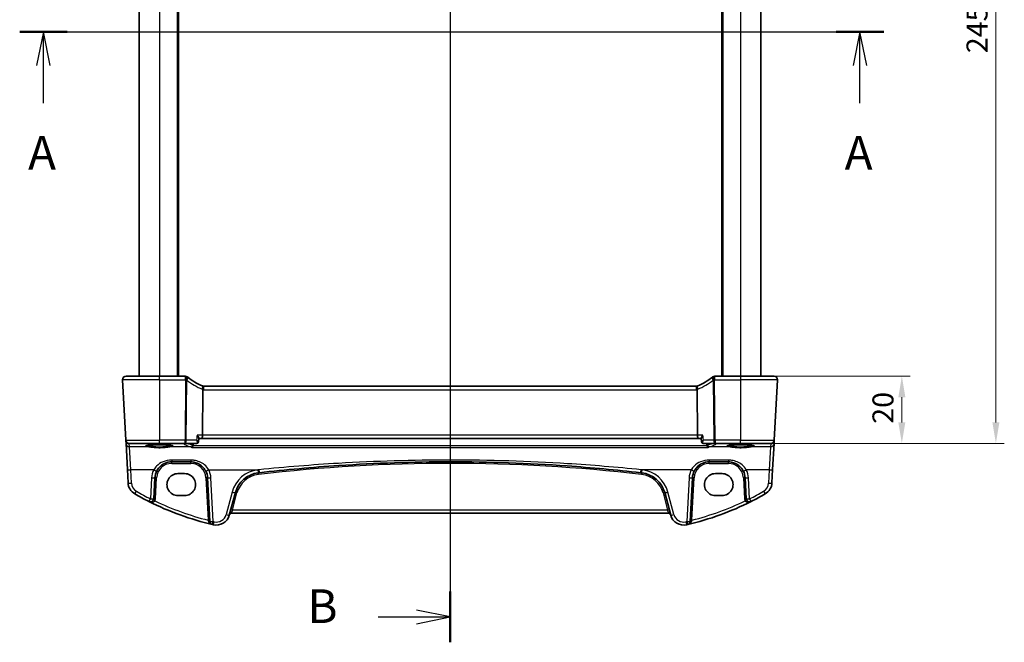
# Model space of a CAD drawing. Units: millimetres. Extents: x 0 to 5905, y 0 to 1124.
# Drawn here: x 1539 to 1832, y 568 to 754 of the extents above; entities that cross this region are included whole.
import ezdxf

# ---------------------------------------------------------------- set-up
doc = ezdxf.new("R2010")
doc.units = ezdxf.units.MM
for name, color, linetype, lineweight in [('Dimension (ISO)', 7, 'Continuous', 18), ('Section Line (ISO)', 7, 'Continuous', 25), ('Visible (ISO)', 7, 'Continuous', 35), ('Visible Narrow (ISO)', 7, 'Continuous', 25)]:
    doc.layers.add(name, color=color, linetype=linetype, lineweight=lineweight)
doc.styles.add('Note Text (TK)', font='MS PGothic.ttf')
doc.dimstyles.new('Default - Method 1b (TK)', dxfattribs={"dimscale": 2.5, "dimtxt": 2.5, "dimasz": 2.5, "dimexe": 1, "dimexo": 1.5, "dimgap": 1, "dimtad": 1, "dimtoh": 1, "dimrnd": 1e-08, "dimdsep": 46, "dimtxsty": 'Note Text (TK)', "dimcen": 0.09, "dimdle": 5, "dimclrd": 100, "dimclre": 100, "dimclrt": 7, "dimadec": 1, "dimazin": 1, "dimtfac": 1, "dimtmove": 0, "dimatfit": 3, "dimfxl": 1, "dimtolj": 1, "dimlwd": -1, "dimlwe": -1, "dimarcsym": 0})

# ---------------------------------------------------------------- blocks, each defined once
blk = doc.blocks.new('2dTransSection0')
at = {"layer": 'Section Line (ISO)', "linetype": 'Continuous'}
for p, q in [((152.324, 195.529), (216.62, 195.529)), ((154.086, 195.529), (153.586, 193.029)), ((154.086, 193.029), (154.086, 195.529)), ((154.586, 193.029), (154.086, 195.529)), ((214.858, 195.529), (214.358, 193.029)), ((214.858, 193.029), (214.858, 195.529)), ((215.358, 193.029), (214.858, 195.529)), ((154.086, 190.228), (154.086, 193.029)), ((214.858, 190.228), (214.858, 193.029))]:
    blk.add_line(p, q, dxfattribs=at)
at = {"layer": 'Section Line (ISO)', "linetype": 'Continuous', "lineweight": 50}
for p, q in [((152.324, 195.529), (155.849, 195.529)), ((213.095, 195.529), (216.62, 195.529))]:
    blk.add_line(p, q, dxfattribs=at)
at = {"layer": 'Section Line (ISO)', "char_height": 2.5, "attachment_point": 7, "style": 'Note Text (TK)'}
for insert in [(152.95, 184.5), (213.721, 184.5)]:
    blk.add_mtext('A', dxfattribs=dict(at, insert=insert))
blk = doc.blocks.new('2dTransSection1')
at = {"layer": 'Section Line (ISO)', "linetype": 'Continuous'}
for p, q in [((184.348, 240.462), (184.348, 150.1)), ((184.348, 238.575), (181.848, 239.075)), ((179.004, 238.575), (181.848, 238.575)), ((181.848, 238.575), (184.348, 238.575)), ((181.848, 238.075), (184.348, 238.575)), ((184.348, 151.986), (181.848, 152.486)), ((179.004, 151.986), (181.848, 151.986)), ((181.848, 151.986), (184.348, 151.986)), ((181.848, 151.486), (184.348, 151.986))]:
    blk.add_line(p, q, dxfattribs=at)
at = {"layer": 'Section Line (ISO)', "linetype": 'Continuous', "lineweight": 50}
for p, q in [((184.348, 240.462), (184.348, 236.689)), ((184.348, 153.873), (184.348, 150.1))]:
    blk.add_line(p, q, dxfattribs=at)
at = {"layer": 'Section Line (ISO)', "char_height": 2.5, "attachment_point": 7, "style": 'Note Text (TK)'}
for insert in [(173.737, 237.347), (173.737, 150.758)]:
    blk.add_mtext('B', dxfattribs=dict(at, insert=insert))
blk = doc.blocks.new('*D22')
at = {"layer": 'Defpoints', "color": 0}
for p in [(1753.39, 647.62), (1753.39, 627.62), (1801.39, 627.62)]:
    blk.add_point(p, dxfattribs=at)
at = {"layer": 'Dimension (ISO)', "color": 100}
for p, q in [((1757.14, 647.62), (1803.89, 647.62)), ((1801.39, 641.37), (1801.39, 633.87)), ((1757.14, 627.62), (1803.89, 627.62))]:
    blk.add_line(p, q, dxfattribs=at)
for points in [[(1800.35, 641.37), (1802.43, 641.37), (1801.39, 647.62)], [(1800.35, 633.87), (1802.43, 633.87), (1801.39, 627.62)]]:
    blk.add_solid(points, dxfattribs=at)
at = {"layer": 'Dimension (ISO)', "color": 7, "insert": (1795.77, 633.46), "char_height": 6.25, "attachment_point": 4, "rotation": 90, "style": 'Note Text (TK)'}
blk.add_mtext('\\A1;20', dxfattribs=at)
blk = doc.blocks.new('*D23')
at = {"layer": 'Defpoints', "color": 0}
for p in [(1753.39, 872.62), (1829.39, 872.62), (1753.39, 627.62)]:
    blk.add_point(p, dxfattribs=at)
at = {"layer": 'Dimension (ISO)', "color": 100}
for p, q in [((1757.14, 872.62), (1831.89, 872.62)), ((1829.39, 633.87), (1829.39, 866.37)), ((1757.14, 627.62), (1831.89, 627.62))]:
    blk.add_line(p, q, dxfattribs=at)
for points in [[(1828.35, 866.37), (1830.43, 866.37), (1829.39, 872.62)], [(1828.35, 633.87), (1830.43, 633.87), (1829.39, 627.62)]]:
    blk.add_solid(points, dxfattribs=at)
at = {"layer": 'Dimension (ISO)', "color": 7, "insert": (1823.77, 743.76), "char_height": 6.25, "attachment_point": 4, "rotation": 90, "style": 'Note Text (TK)'}
blk.add_mtext('\\A1;245', dxfattribs=at)

msp = doc.modelspace()

# ---------------------------------------------------------------- linework, layer by layer
at = {"layer": 'Visible (ISO)'}
for p, q in [((1574.3916, 852.6167), (1574.3916, 647.6167)), ((1585.8916, 852.6167), (1585.8916, 647.6167)), ((1747.8916, 852.6167), (1747.8916, 647.6167)), ((1759.3916, 852.6167), (1759.3916, 647.6167)), ((1569.4467, 646.5644), (1570.3901, 628.5644)), ((1570.4453, 647.6167), (1580.3916, 647.6167)), ((1588.0378, 647.6167), (1580.3916, 647.6167)), ((1753.3916, 647.6167), (1745.7453, 647.6167)), ((1753.3916, 647.6167), (1763.3378, 647.6167)), ((1764.3364, 646.5644), (1763.3931, 628.5644)), ((1593.2144, 630.0644), (1593.3508, 643.5759)), ((1740.2178, 644.6167), (1593.5654, 644.6167)), ((1740.5687, 630.0644), (1740.4323, 643.5759)), ((1570.3901, 628.5644), (1570.3982, 628.408)), ((1570.3982, 628.408), (1570.4438, 627.5386)), ((1570.4438, 627.5386), (1570.8488, 619.8118)), ((1580.3916, 627.6167), (1571.3887, 627.6167)), ((1580.3916, 627.6167), (1588.007, 627.6167)), ((1588.007, 627.6167), (1591.5082, 627.6167)), ((1592.0357, 628.0939), (1592.144, 629.1711)), ((1592.1386, 629.1167), (1593.0221, 629.1167)), ((1593.0221, 629.1167), (1740.761, 629.1167)), ((1740.761, 629.1167), (1741.6446, 629.1167)), ((1741.7474, 628.0939), (1741.6391, 629.1711)), ((1742.275, 627.6167), (1745.7762, 627.6167)), ((1745.7762, 627.6167), (1753.3916, 627.6167)), ((1762.3944, 627.6167), (1753.3916, 627.6167)), ((1762.9344, 619.8118), (1763.3393, 627.5386)), ((1763.3393, 627.5386), (1763.3849, 628.408)), ((1763.3849, 628.408), (1763.3931, 628.5644)), ((1584.0406, 622.1167), (1589.728, 622.1167)), ((1744.0551, 622.1167), (1749.7426, 622.1167)), ((1570.8488, 619.8118), (1571.057, 615.8382)), ((1587.8916, 618.6231), (1585.8916, 618.6231)), ((1747.8916, 618.6231), (1745.8916, 618.6231)), ((1762.7261, 615.8382), (1762.9344, 619.8118)), ((1578.7209, 611.1487), (1579.0474, 617.3784)), ((1594.7211, 617.3784), (1595.4024, 604.3792)), ((1738.3807, 604.3792), (1739.062, 617.3784)), ((1754.7357, 617.3784), (1755.0622, 611.1487)), ((1601.1977, 606.2596), (1602.9923, 612.9571)), ((1730.7909, 612.9571), (1732.5855, 606.2596)), ((1585.8916, 612.0984), (1587.8916, 612.0984)), ((1745.8916, 612.0984), (1747.8916, 612.0984)), ((1601.7252, 606.7966), (1732.0579, 606.7966))]:
    msp.add_line(p, q, dxfattribs=at)
for centre, radius, start, end in [((1570.4453, 646.6167), 1, 90, 183), ((1588.0378, 646.6167), 1, 51.526937, 90), ((1601.1029, 663.0576), 20, 231.526937, 232.046464), ((1601.1029, 663.0576), 20, 232.046464, 246.62718), ((1732.6802, 663.0576), 20, 293.37282, 307.953536), ((1732.6802, 663.0576), 20, 307.953536, 308.473063), ((1745.7453, 646.6167), 1, 90, 128.473063), ((1763.3378, 646.6167), 1, 357, 90), ((1593.5654, 645.6167), 1, 246.62718, 258.27006), ((1593.5654, 645.6167), 1, 258.27006, 270), ((1740.2178, 645.6167), 1, 270, 281.72994), ((1740.2178, 645.6167), 1, 281.72994, 293.37282), ((1571.3887, 628.6167), 1, 183, 270), ((1762.3944, 628.6167), 1, 270, 357), ((1584.0406, 617.1167), 5, 152.748114, 177), ((1589.728, 617.1167), 5, 3, 27.251886), ((1610.7197, 610.8865), 8, 96.582398, 165), ((1666.8916, 124.0972), 498.0196, 96.545293, 96.582398), ((1666.8916, 124.0972), 498.0196, 83.417602, 83.454707), ((1723.0635, 610.8865), 8, 15, 83.417602), ((1744.0551, 617.1167), 5, 152.748114, 177), ((1749.7426, 617.1167), 5, 3, 27.251886), ((1575.0515, 616.0475), 4, 183, 240.056602), ((1758.7316, 616.0475), 4, 299.943398, 357), ((1615.4822, 686.2356), 85, 240.056602, 243.286938), ((1718.3009, 686.2356), 85, 296.713062, 299.943398), ((1577.7223, 611.201), 1, 243.286938, 357), ((1615.4822, 686.2356), 85, 243.286938, 256.870259), ((1718.3009, 686.2356), 85, 283.129741, 296.713062), ((1756.0608, 611.201), 1, 183, 296.713062), ((1601.7252, 606.2966), 0.5, 90, 165), ((1732.0579, 606.2966), 0.5, 15, 90), ((1596.401, 604.4315), 1, 183, 256.870259), ((1597.334, 607.2948), 4, 257.052834, 345), ((1736.4492, 607.2948), 4, 195, 282.947166), ((1737.3821, 604.4315), 1, 283.129741, 357), ((1615.4822, 686.2356), 85, 256.870259, 257.052834), ((1718.3009, 686.2356), 85, 282.947166, 283.129741)]:
    msp.add_arc(centre, radius, start, end, dxfattribs=at)
for centre, major_axis, ratio, start_param, end_param in [((1593.0221, 630.1167), (0, -1), 0.1925824, 0, 1.51843645), ((1740.761, 630.1167), (0, 1), 0.1925824, 1.6231562, 3.14159265), ((1585.8916, 615.3608), (0, -3.2624), 0.99999833, 3.14159265, 6.28318531), ((1587.8916, 615.3608), (0, 3.2624), 0.99999833, 3.14159265, 6.28318531), ((1745.8916, 615.3608), (0, -3.2624), 0.99999833, 3.14159265, 6.28318531), ((1747.8916, 615.3608), (0, 3.2624), 0.99999833, 3.14159265, 6.28318531)]:
    msp.add_ellipse(centre, major_axis=major_axis, ratio=ratio, start_param=start_param, end_param=end_param, dxfattribs=at)
for points, knots in [([(1569.4467, 646.5644), (1569.4443, 646.6109), (1569.4451, 646.6583), (1569.4543, 646.7625), (1569.4644, 646.8199), (1569.4868, 646.9032), (1569.4949, 646.9292), (1569.5112, 646.9744), (1569.5188, 646.9938), (1569.5413, 647.0461), (1569.558, 647.0796), (1569.5898, 647.1356), (1569.605, 647.1597), (1569.6456, 647.2188), (1569.672, 647.2522), (1569.7345, 647.322), (1569.7702, 647.3562), (1569.809, 647.3882)], [0, 0, 0, 0, 0.015345579, 0.015345579, 0.034731788, 0.034731788, 0.043533579, 0.043533579, 0.049962455, 0.049962455, 0.060814529, 0.060814529, 0.069753994, 0.069753994, 0.084171636, 0.084171636, 0.102053193, 0.102053193, 0.102053193, 0.102053193]), ([(1763.9741, 647.3882), (1764.0206, 647.3498), (1764.063, 647.308), (1764.1272, 647.2318), (1764.1503, 647.2012), (1764.1879, 647.1443), (1764.2033, 647.1188), (1764.2315, 647.0666), (1764.2447, 647.0394), (1764.2798, 646.9579), (1764.2974, 646.9036), (1764.3219, 646.801), (1764.3298, 646.7523), (1764.338, 646.6574), (1764.3388, 646.6104), (1764.3364, 646.5644)], [0, 0, 0, 0, 0.02109537, 0.02109537, 0.033711254, 0.033711254, 0.042837543, 0.042837543, 0.051675273, 0.051675273, 0.069851899, 0.069851899, 0.086019733, 0.086019733, 0.101008454, 0.101008454, 0.101008454, 0.101008454]), ([(1593.3621, 644.6376), (1593.3624, 644.6375), (1593.3627, 644.6375), (1593.3753, 644.6345), (1593.3863, 644.6255), (1593.4054, 644.5954), (1593.4134, 644.5744), (1593.4323, 644.4955), (1593.4385, 644.4223), (1593.4375, 644.2407), (1593.4304, 644.1347), (1593.4033, 643.901), (1593.3834, 643.7758), (1593.3584, 643.6497)], [-0.15605604, -0.15605604, -0.15605604, -0.15605604, -0.15558167, -0.15558167, -0.135528943, -0.135528943, -0.115512231, -0.115512231, -0.076810368, -0.076810368, -0.038577376, -0.038577376, 0, 0, 0, 0]), ([(1740.4211, 644.6376), (1740.4208, 644.6375), (1740.4205, 644.6375), (1740.4079, 644.6346), (1740.397, 644.6257), (1740.3782, 644.5963), (1740.3703, 644.5761), (1740.3511, 644.4983), (1740.3446, 644.4244), (1740.3456, 644.241), (1740.3527, 644.1345), (1740.3799, 643.9005), (1740.3997, 643.7755), (1740.4247, 643.6497)], [-0.156061426, -0.156061426, -0.156061426, -0.156061426, -0.155591243, -0.155591243, -0.135689073, -0.135689073, -0.116243585, -0.116243585, -0.076907327, -0.076907327, -0.038494373, -0.038494373, 0, 0, 0, 0]), ([(1591.5082, 627.6167), (1591.5462, 627.6167), (1591.5903, 627.6205), (1591.689, 627.6452), (1591.7438, 627.6668), (1591.8434, 627.7306), (1591.8879, 627.7708), (1591.9582, 627.859), (1591.9838, 627.9063), (1592.0195, 627.9969), (1592.0289, 628.0397), (1592.0345, 628.0829), (1592.0352, 628.0884), (1592.0357, 628.0939)], [-0.0896866407, -0.0896866407, -0.0896866407, -0.0896866407, -0.086317034, -0.086317034, -0.0829474273, -0.0829474273, -0.0798489145, -0.0798489145, -0.0767200764, -0.0767200764, -0.0733504697, -0.0733504697, -0.0728386071, -0.0728386071, -0.0728386071, -0.0728386071]), ([(1591.605, 630.0644), (1591.6062, 630.0629), (1591.6075, 630.0614), (1591.6911, 629.9608), (1591.7684, 629.862), (1591.904, 629.6757), (1591.9635, 629.5871), (1592.0669, 629.414), (1592.1086, 629.3304), (1592.1412, 629.2268), (1592.1465, 629.1954), (1592.144, 629.1711)], [-0.000605684, -0.000605684, -0.000605684, -0.000605684, 0, 0, 0.040416427, 0.040416427, 0.079271268, 0.079271268, 0.122746544, 0.122746544, 0.146708163, 0.146708163, 0.146708163, 0.146708163]), ([(1741.6391, 629.1711), (1741.636, 629.2015), (1741.645, 629.2431), (1741.6913, 629.367), (1741.7407, 629.4588), (1741.8508, 629.6338), (1741.9067, 629.7147), (1742.0312, 629.883), (1742.1008, 629.9713), (1742.1756, 630.0614), (1742.1769, 630.0629), (1742.1781, 630.0644)], [0.034045957, 0.034045957, 0.034045957, 0.034045957, 0.063769036, 0.063769036, 0.109009469, 0.109009469, 0.143705347, 0.143705347, 0.179524904, 0.179524904, 0.180125522, 0.180125522, 0.180125522, 0.180125522]), ([(1741.7474, 628.0939), (1741.751, 628.058), (1741.7585, 628.0169), (1741.7902, 627.9253), (1741.8149, 627.8746), (1741.8853, 627.781), (1741.9296, 627.7387), (1742.0249, 627.6747), (1742.075, 627.6526), (1742.172, 627.6238), (1742.2181, 627.6182), (1742.2636, 627.6168), (1742.2694, 627.6167), (1742.275, 627.6167)], [-0.0168480336, -0.0168480336, -0.0168480336, -0.0168480336, -0.0134784269, -0.0134784269, -0.0101088202, -0.0101088202, -0.0069465996, -0.0069465996, -0.0038662989, -0.0038662989, -0.0004966922, -0.0004966922, 0, 0, 0, 0]), ([(1576.42, 626.9093), (1576.42, 626.9093), (1576.42, 626.9093), (1576.4213, 626.9101), (1576.4461, 626.9225), (1576.5209, 626.946), (1576.5693, 626.9585), (1576.6974, 626.9856), (1576.7814, 627.0004), (1576.9813, 627.0299), (1577.099, 627.0447), (1577.363, 627.0728), (1577.5101, 627.0862), (1577.8284, 627.111), (1577.9999, 627.1224), (1578.3624, 627.1427), (1578.5535, 627.1517), (1578.9498, 627.1668), (1579.1552, 627.173), (1579.5747, 627.1825), (1579.789, 627.1858), (1580.2208, 627.1894), (1580.4383, 627.1897), (1580.8712, 627.1872), (1581.0865, 627.1845), (1581.5094, 627.1761), (1581.717, 627.1705), (1582.119, 627.1564), (1582.3134, 627.1479), (1582.684, 627.1285), (1582.8602, 627.1175), (1583.1894, 627.0933), (1583.3425, 627.0801), (1583.6209, 627.052), (1583.7464, 627.0371), (1583.9651, 627.0064), (1584.059, 626.9907), (1584.209, 626.96), (1584.2673, 626.9449), (1584.3401, 626.9211), (1584.361, 626.9106), (1584.3631, 626.9093), (1584.3631, 626.9093), (1584.3631, 626.9093)], [-1.43352254, -1.43352254, -1.43352254, -1.43352254, -1.43010176, -1.43010176, -1.29937445, -1.29937445, -1.17879576, -1.17879576, -1.03615604, -1.03615604, -0.8838322, -0.8838322, -0.72770969, -0.72770969, -0.57004424, -0.57004424, -0.41173108, -0.41173108, -0.25315074, -0.25315074, -0.09446878, -0.09446878, 0.06424537, 0.06424537, 0.22296171, 0.22296171, 0.38165335, 0.38165335, 0.54026169, 0.54026169, 0.69864526, 0.69864526, 0.85647603, 0.85647603, 1.01297754, 1.01297754, 1.16614312, 1.16614312, 1.31011055, 1.31011055, 1.42754381, 1.42754381, 1.43352254, 1.43352254, 1.43352254, 1.43352254]), ([(1590.036, 626.4355), (1590.0368, 626.4357), (1590.0376, 626.436), (1590.0765, 626.4476), (1590.1147, 626.4662), (1590.1875, 626.5169), (1590.2224, 626.5487), (1590.2903, 626.63), (1590.3227, 626.681), (1590.3683, 626.7829), (1590.384, 626.83), (1590.3947, 626.8794)], [-0.080119029, -0.080119029, -0.080119029, -0.080119029, -0.0797358248, -0.0797358248, -0.0610396084, -0.0610396084, -0.0428087124, -0.0428087124, -0.0225169769, -0.0225169769, -0.0072660548, -0.0072660548, -0.0072660548, -0.0072660548]), ([(1743.7471, 626.4355), (1743.7463, 626.4357), (1743.7456, 626.436), (1743.6982, 626.4501), (1743.6515, 626.4748), (1743.5646, 626.5439), (1743.524, 626.5877), (1743.4583, 626.6862), (1743.4319, 626.7383), (1743.4025, 626.8228), (1743.3946, 626.8508), (1743.3884, 626.8794)], [-0.0003855036, -0.0003855036, -0.0003855036, -0.0003855036, 0, 0, 0.0229700669, 0.0229700669, 0.0451008759, 0.0451008759, 0.0639957394, 0.0639957394, 0.0729291534, 0.0729291534, 0.0729291534, 0.0729291534]), ([(1749.42, 626.9093), (1749.42, 626.9093), (1749.42, 626.9093), (1749.4213, 626.9101), (1749.4461, 626.9225), (1749.5209, 626.946), (1749.5693, 626.9585), (1749.6974, 626.9856), (1749.7814, 627.0004), (1749.9813, 627.0299), (1750.099, 627.0447), (1750.363, 627.0728), (1750.5101, 627.0862), (1750.8284, 627.111), (1750.9999, 627.1224), (1751.3624, 627.1427), (1751.5535, 627.1517), (1751.9498, 627.1668), (1752.1552, 627.173), (1752.5747, 627.1825), (1752.789, 627.1858), (1753.2208, 627.1894), (1753.4383, 627.1897), (1753.8712, 627.1872), (1754.0865, 627.1845), (1754.5094, 627.1761), (1754.717, 627.1705), (1755.119, 627.1564), (1755.3134, 627.1479), (1755.684, 627.1285), (1755.8602, 627.1175), (1756.1894, 627.0933), (1756.3425, 627.0801), (1756.6209, 627.052), (1756.7464, 627.0371), (1756.9651, 627.0064), (1757.059, 626.9907), (1757.209, 626.96), (1757.2673, 626.9449), (1757.3401, 626.9211), (1757.361, 626.9106), (1757.3631, 626.9093), (1757.3631, 626.9093), (1757.3631, 626.9093)], [-1.43352254, -1.43352254, -1.43352254, -1.43352254, -1.43010176, -1.43010176, -1.29937445, -1.29937445, -1.17879576, -1.17879576, -1.03615604, -1.03615604, -0.8838322, -0.8838322, -0.72770969, -0.72770969, -0.57004424, -0.57004424, -0.41173108, -0.41173108, -0.25315074, -0.25315074, -0.09446878, -0.09446878, 0.06424537, 0.06424537, 0.22296171, 0.22296171, 0.38165335, 0.38165335, 0.54026169, 0.54026169, 0.69864526, 0.69864526, 0.85647603, 0.85647603, 1.01297754, 1.01297754, 1.16614312, 1.16614312, 1.31011055, 1.31011055, 1.42754381, 1.42754381, 1.43352254, 1.43352254, 1.43352254, 1.43352254]), ([(1579.5956, 619.4062), (1579.7901, 619.7839), (1580.0318, 620.1343), (1580.7579, 620.9474), (1581.301, 621.3527), (1582.5646, 621.949), (1583.3006, 622.1167), (1584.0406, 622.1167)], [-0.665165469, -0.665165469, -0.665165469, -0.665165469, -0.511787476, -0.511787476, -0.266382686, -0.266382686, 0, 0, 0, 0]), ([(1589.728, 622.1167), (1590.0189, 622.1167), (1590.3099, 622.0912), (1591.0518, 621.9605), (1591.4937, 621.8169), (1592.3528, 621.4013), (1592.7651, 621.1195), (1593.5497, 620.3915), (1593.9058, 619.9251), (1594.173, 619.4062)], [0, 0, 0, 0, 0.104722556, 0.104722556, 0.272278647, 0.272278647, 0.454418334, 0.454418334, 0.66515339, 0.66515339, 0.66515339, 0.66515339]), ([(1610.123, 618.8707), (1617.9975, 619.7742), (1625.8917, 620.4894), (1644.8116, 621.7494), (1655.8512, 622.1167), (1678.5249, 622.1167), (1690.1559, 621.709), (1709.0709, 620.3815), (1716.3739, 619.7067), (1723.6601, 618.8707)], [-11.40321718, -11.40321718, -11.40321718, -11.40321718, -9.02046963, -9.02046963, -5.70160859, -5.70160859, -2.20473147, -2.20473147, 0, 0, 0, 0]), ([(1739.6101, 619.4062), (1739.8046, 619.7839), (1740.0464, 620.1343), (1740.7725, 620.9474), (1741.3156, 621.3527), (1742.5792, 621.949), (1743.3152, 622.1167), (1744.0551, 622.1167)], [-0.665165469, -0.665165469, -0.665165469, -0.665165469, -0.511787476, -0.511787476, -0.266382686, -0.266382686, 0, 0, 0, 0]), ([(1749.7426, 622.1167), (1750.0335, 622.1167), (1750.3244, 622.0912), (1751.0664, 621.9605), (1751.5082, 621.8169), (1752.3673, 621.4013), (1752.7797, 621.1195), (1753.5642, 620.3915), (1753.9203, 619.9251), (1754.1876, 619.4062)], [0, 0, 0, 0, 0.104722547, 0.104722547, 0.272278622, 0.272278622, 0.45441832, 0.45441832, 0.66515339, 0.66515339, 0.66515339, 0.66515339])]:
    msp.add_open_spline(points, degree=3, knots=knots, dxfattribs=at)
for points, degree in [([(1593.3584, 643.6497), (1593.3536, 643.6255), (1593.351, 643.601), (1593.3508, 643.5759)], 3), ([(1740.4323, 643.5759), (1740.4321, 643.6008), (1740.4296, 643.6253), (1740.4247, 643.6497)], 3), ([(1590.4474, 627.6167), (1590.4261, 627.2844), (1590.4048, 626.9519)], 2), ([(1743.3783, 626.9519), (1743.357, 627.2844), (1743.3357, 627.6167)], 2), ([(1590.3947, 626.8794), (1590.3998, 626.9032), (1590.4032, 626.9275), (1590.4048, 626.9519)], 3), ([(1743.3783, 626.9519), (1743.3799, 626.9275), (1743.3833, 626.9033), (1743.3884, 626.8794)], 3)]:
    msp.add_open_spline(points, degree=degree, dxfattribs=at)
at = {"layer": 'Visible Narrow (ISO)'}
for p, q in [((1580.3916, 852.6167), (1580.3916, 647.6167)), ((1585.6916, 852.6167), (1585.6916, 647.6167)), ((1586.0916, 852.6167), (1586.0916, 647.6167)), ((1747.6916, 852.6167), (1747.6916, 647.6167)), ((1748.0916, 852.6167), (1748.0916, 647.6167)), ((1753.3916, 852.6167), (1753.3916, 647.6167)), ((1580.3916, 646.5644), (1569.4467, 646.5644)), ((1580.3916, 646.5644), (1580.3916, 647.6167)), ((1580.3916, 646.5644), (1588.0378, 646.5644)), ((1580.3916, 646.5644), (1580.3916, 628.5644)), ((1588.1874, 646.4466), (1588.007, 628.5644)), ((1588.0378, 647.6167), (1588.0378, 646.5644)), ((1588.3778, 628.5644), (1588.5583, 646.4466)), ((1745.2248, 646.4466), (1745.4053, 628.5644)), ((1745.7762, 628.5644), (1745.5957, 646.4466)), ((1745.7453, 646.5644), (1745.7453, 647.6167)), ((1745.7453, 646.5644), (1753.3916, 646.5644)), ((1753.3916, 647.6167), (1753.3916, 646.5644)), ((1764.3364, 646.5644), (1753.3916, 646.5644)), ((1753.3916, 646.5644), (1753.3916, 628.5644)), ((1593.5654, 643.5644), (1593.5654, 644.6167)), ((1593.5654, 643.5644), (1740.2178, 643.5644)), ((1740.2178, 643.5644), (1740.2178, 644.6167)), ((1570.3901, 628.5644), (1580.3916, 628.5644)), ((1571.3969, 627.4642), (1572.5824, 627.5686)), ((1571.4424, 626.5948), (1571.3969, 627.4642)), ((1572.5824, 627.5686), (1572.5824, 627.6167)), ((1572.5824, 627.5686), (1587.541, 627.5686)), ((1580.3916, 627.6167), (1580.3916, 628.5644)), ((1588.007, 628.5644), (1580.3916, 628.5644)), ((1587.541, 627.5686), (1587.541, 627.6167)), ((1588.007, 627.6167), (1588.007, 628.5644)), ((1591.4541, 628.5644), (1588.3778, 628.5644)), ((1593.2144, 630.0644), (1591.605, 630.0644)), ((1740.5687, 630.0644), (1593.2144, 630.0644)), ((1742.1781, 630.0644), (1740.5687, 630.0644)), ((1745.4053, 628.5644), (1742.329, 628.5644)), ((1745.7762, 628.5644), (1745.7762, 627.6167)), ((1753.3916, 628.5644), (1745.7762, 628.5644)), ((1746.2421, 627.6167), (1746.2421, 627.5686)), ((1746.2421, 627.5686), (1761.2007, 627.5686)), ((1753.3916, 627.6167), (1753.3916, 628.5644)), ((1753.3916, 628.5644), (1763.3931, 628.5644)), ((1761.2007, 627.5686), (1761.2007, 627.6167)), ((1761.2007, 627.5686), (1762.3863, 627.4642)), ((1762.3863, 627.4642), (1762.3407, 626.5948)), ((1571.8474, 619.777), (1571.4424, 626.5948)), ((1577.2708, 626.5948), (1571.4424, 626.5948)), ((1589.7145, 626.5948), (1583.5123, 626.5948)), ((1590.036, 626.4355), (1743.7471, 626.4355)), ((1743.3884, 626.8794), (1590.3947, 626.8794)), ((1750.2708, 626.5948), (1744.0687, 626.5948)), ((1762.3407, 626.5948), (1756.5123, 626.5948)), ((1762.3407, 626.5948), (1761.9357, 619.777)), ((1589.728, 622.6469), (1584.0406, 622.6469)), ((1584.0406, 622.6469), (1584.0406, 622.1167)), ((1584.0406, 621.6429), (1584.0406, 622.1167)), ((1584.0406, 621.6429), (1589.728, 621.6429)), ((1589.728, 622.6469), (1589.728, 622.1167)), ((1589.728, 621.6429), (1589.728, 622.1167)), ((1749.7426, 622.6469), (1744.0551, 622.6469)), ((1744.0551, 622.6469), (1744.0551, 622.1167)), ((1744.0551, 621.6429), (1744.0551, 622.1167)), ((1744.0551, 621.6429), (1749.7426, 621.6429)), ((1749.7426, 622.6469), (1749.7426, 622.1167)), ((1749.7426, 621.6429), (1749.7426, 622.1167)), ((1572.0556, 615.8034), (1571.8474, 619.777)), ((1578.7066, 619.777), (1571.8474, 619.777)), ((1595.062, 619.777), (1610.009, 619.777)), ((1738.7211, 619.777), (1723.7741, 619.777)), ((1761.9357, 619.777), (1755.0766, 619.777)), ((1761.9357, 619.777), (1761.7275, 615.8034)), ((1578.0488, 617.3436), (1577.7223, 611.1138)), ((1579.2202, 611.1487), (1579.5467, 617.3784)), ((1594.2218, 617.3784), (1594.8838, 604.748)), ((1596.401, 604.3443), (1595.7198, 617.3436)), ((1738.0634, 617.3436), (1737.3821, 604.3443)), ((1738.8994, 604.748), (1739.5613, 617.3784)), ((1754.2364, 617.3784), (1754.5629, 611.1487)), ((1756.0608, 611.1138), (1755.7343, 617.3436)), ((1602.0263, 613.1287), (1600.2317, 606.4312)), ((1602.1061, 607.7443), (1603.4752, 612.8538)), ((1730.3079, 612.8538), (1731.677, 607.7443)), ((1733.5514, 606.4312), (1731.7568, 613.1287)), ((1602.1061, 607.7443), (1601.7252, 606.7966)), ((1731.677, 607.7443), (1602.1061, 607.7443)), ((1732.0579, 606.7966), (1731.677, 607.7443))]:
    msp.add_line(p, q, dxfattribs=at)
for centre, radius, start, end in [((1601.1029, 663.0053), 21, 231.526937, 232.046464), ((1601.4738, 663.0053), 21, 232.046464, 246.62718), ((1732.3093, 663.0053), 21, 293.37282, 307.953536), ((1732.6802, 663.0053), 21, 307.953536, 308.473063), ((1593.9362, 645.5644), 2, 246.62718, 253.206699), ((1593.5654, 645.5644), 2, 263.840752, 270), ((1740.2178, 645.5644), 2, 270, 276.159248), ((1739.8469, 645.5644), 2, 286.793301, 293.37282), ((1584.0406, 617.1429), 4.5, 90, 177), ((1589.728, 617.1429), 4.5, 3, 90), ((1666.8916, 124.1233), 497.5196, 83.417602, 96.582398), ((1744.0551, 617.1429), 4.5, 90, 177), ((1749.7426, 617.1429), 4.5, 3, 90), ((1584.0406, 617.0296), 6, 152.748114, 177), ((1589.728, 617.0296), 6, 3, 27.251886), ((1610.7197, 610.7994), 9, 96.582398, 165), ((1666.8916, 124.01), 499.0196, 96.545293, 96.582398), ((1666.8916, 124.01), 499.0196, 83.417602, 83.454707), ((1723.0635, 610.7994), 9, 15, 83.417602), ((1744.0551, 617.0296), 6, 152.748114, 177), ((1749.7426, 617.0296), 6, 3, 27.251886), ((1575.0515, 615.9604), 3, 183, 240.056602), ((1610.7197, 610.9127), 7.5, 96.582398, 165), ((1723.0635, 610.9127), 7.5, 15, 83.417602), ((1758.7316, 615.9604), 3, 299.943398, 357), ((1615.4822, 686.1484), 84, 240.056602, 243.286938), ((1718.3009, 686.1484), 84, 296.713062, 299.943398), ((1577.7223, 611.2272), 1.5, 331.094909, 357), ((1615.4822, 686.1832), 84, 244.285308, 255.805187), ((1718.3009, 686.1832), 84, 284.194813, 295.714692), ((1756.0608, 611.2272), 1.5, 183, 208.905091), ((1615.4822, 686.1484), 84, 256.870259, 257.052834), ((1597.334, 607.2077), 3, 257.052834, 345), ((1736.4492, 607.2077), 3, 195, 282.947166), ((1718.3009, 686.1484), 84, 282.947166, 283.129741)]:
    msp.add_arc(centre, radius, start, end, dxfattribs=at)
for centre, major_axis, ratio, start_param, end_param in [((1588.0378, 646.6167), (0.6221, 0.7829), 0.032588, 4.67140365, 6.28318531), ((1588.1874, 646.4989), (0.615, 0.7885), 0.03221522, 4.67110985, 6.28318531), ((1588.1874, 646.4989), (0.9999, -0.0101), 0.0523333, 4.71291717, 5.09289571), ((1588.1874, 646.4989), (0.615, 0.7885), 0.33045029, 4.90032645, 6.28318532), ((1745.5957, 646.4989), (-0.615, 0.7885), 0.3304503, 0, 1.38285886), ((1745.5957, 646.4989), (-0.615, 0.7885), 0.03221522, 0, 1.61207546), ((1745.7453, 646.6167), (-0.6221, 0.7829), 0.03258801, 0, 1.61178166), ((1745.5957, 646.4989), (0.9999, 0.0101), 0.0523333, 4.33188225, 4.71186079), ((1592.7719, 643.7808), (0.3967, 0.9179), 0.36299713, 4.81164385, 6.28318531), ((1741.0112, 643.7808), (-0.3967, 0.9179), 0.36299713, 0, 1.47154146), ((1571.3969, 628.4604), (-0.9986, -0.0523), 0.02167317, 0, 0.16071305), ((1571.3969, 628.4604), (-0.9986, -0.0523), 0.99618431, 0, 1.51863588), ((1571.4424, 627.591), (-0.9986, -0.0523), 0.99618431, 0, 1.51863588), ((1571.3969, 628.4604), (0.0877, -0.9961), 0.70804064, 5.49500145, 6.15944976), ((1572.6697, 628.5725), (-0.9994, -0.3893), 0.92642428, 0.86042728, 1.14227568), ((1587.541, 628.0667), (0.3283, 0.3771), 0.99124085, 3.86232886, 4.29695094), ((1648.4916, 628.1044), (61.2575, 0), 0.08749123, 3.24174274, 3.42713776), ((1588.007, 628.6167), (-0.9999, 0.0101), 0.0523333, 1.57132452, 1.95130305), ((1588.007, 628.6167), (0, -1), 0.37139068, 0, 1.51843645), ((1685.2916, 628.1044), (61.2575, 0), 0.08749123, 5.99764001, 6.18303501), ((1745.7762, 628.6167), (0, -1), 0.37139068, 4.76474886, 6.28318531), ((1745.7762, 628.6167), (-0.9999, -0.0101), 0.0523333, 1.1902896, 1.57026814), ((1746.2421, 628.0667), (0.3283, -0.3771), 0.99124085, 5.12782701, 5.56244909), ((1761.1135, 628.5725), (0.9994, -0.3893), 0.92642428, 5.14090963, 5.42275803), ((1762.3407, 627.591), (0.9986, -0.0523), 0.99618431, 4.76454943, 6.28318531), ((1762.3863, 628.4604), (0.9986, -0.0523), 0.99618431, 4.76454942, 6.2831853), ((1762.3863, 628.4604), (-0.0877, -0.9961), 0.70804064, 0.12373555, 0.7881839), ((1762.3863, 628.4604), (0.9986, -0.0523), 0.02167317, 6.12247226, 6.28318531), ((1580.3916, 626.8297), (-4.1173, 0), 0.08748907, 2.43097511, 6.99380273), ((1577.2708, 626.794), (-0.0202, -0.199), 0.75629968, 0.13361699, 1.61254766), ((1583.5123, 626.794), (0.0202, -0.199), 0.75629968, 4.67063764, 6.14956831), ((1589.7145, 627.0929), (-0.1428, -0.4792), 0.95614739, 0.30215234, 1.76082258), ((1744.0687, 627.0929), (0.1428, -0.4792), 0.95614739, 4.52236272, 5.98103297), ((1753.3916, 626.8297), (-4.1173, 0), 0.08748907, 2.43097511, 6.99380273), ((1750.2708, 626.794), (-0.0202, -0.199), 0.75629968, 0.13361699, 1.61254766), ((1756.5123, 626.794), (0.0202, -0.199), 0.75629968, 4.67063764, 6.14956831), ((1571.8474, 619.8641), (-0.9986, -0.0523), 0.0870372, 0.00000021, 1.56623504), ((1578.7066, 619.8641), (0.889, -0.4579), 0.07754341, 4.75230859, 6.28318555), ((1595.062, 619.8641), (-0.889, -0.4579), 0.07754341, 0.00000024, 1.53087695), ((1609.688, 619.8272), (0.1146, -0.9934), 0.01002849, 4.79907967, 6.28318715), ((1609.8599, 618.3371), (-0.0573, 0.4967), 0.0060075, 4.76440339, 6.28318531), ((1610.009, 619.8641), (0.114, -0.9935), 0.00997222, 4.79908615, 6.28318716), ((1723.7741, 619.8641), (-0.114, -0.9935), 0.00997221, 0.00000185, 1.48410103), ((1723.9232, 618.3371), (0.0573, 0.4967), 0.0060075, 0, 1.51878192), ((1724.0952, 619.8272), (-0.1146, -0.9934), 0.01002849, 0.00000184, 1.4841075), ((1738.7211, 619.8641), (0.889, -0.4579), 0.07754341, 4.75230859, 6.28318555), ((1755.0766, 619.8641), (-0.889, -0.4579), 0.07754341, 0.00000024, 1.53087695), ((1761.9357, 619.8641), (0.9986, -0.0523), 0.0870372, 4.71695048, 6.28318552), ((1572.0556, 615.8905), (-0.9986, -0.0523), 0.0870372, 0.00000021, 1.56623504), ((1578.0488, 617.4307), (0.9986, -0.0523), 0.0870372, 4.71695048, 6.28318552), ((1579.5467, 617.3522), (-0.4993, 0.0262), 0.05226443, 4.71512804, 6.28318531), ((1594.2218, 617.3522), (0.4993, 0.0262), 0.05226443, 0, 1.56805727), ((1595.7198, 617.4307), (-0.9986, -0.0523), 0.0870372, 0.00000021, 1.56623504), ((1738.0634, 617.4307), (0.9986, -0.0523), 0.0870372, 4.71695048, 6.28318552), ((1739.5613, 617.3522), (-0.4993, 0.0262), 0.05226443, 4.71512804, 6.28318531), ((1754.2364, 617.3522), (0.4993, 0.0262), 0.05226443, 0, 1.56805727), ((1755.7343, 617.4307), (-0.9986, -0.0523), 0.0870372, 0.00000021, 1.56623504), ((1761.7275, 615.8905), (0.9986, -0.0523), 0.0870372, 4.71695048, 6.28318552), ((1573.5541, 613.448), (-0.4991, -0.8665), 0.04362788, 0.00000042, 1.49520246), ((1602.0263, 613.2159), (0.9659, -0.2588), 0.08420741, 4.73494857, 6.28318553), ((1603.4752, 612.8277), (-0.483, 0.1294), 0.05055729, 4.72593494, 6.28318531), ((1730.3079, 612.8277), (0.483, 0.1294), 0.05055729, 0, 1.55725037), ((1731.7568, 613.2159), (-0.9659, -0.2588), 0.08420741, 0.00000022, 1.54823696), ((1760.229, 613.448), (0.4991, -0.8665), 0.04362788, 4.78798327, 6.28318573), ((1577.7223, 611.201), (-0.4495, -0.8933), 0.03929776, 0, 1.49286395), ((1577.7223, 611.201), (0.9986, -0.0523), 0.0870372, 4.71695048, 6.28318552), ((1579.0354, 610.4759), (-0.4377, 0.2417), 0.04583069, 4.7376888, 6.28318531), ((1579.2202, 611.1225), (-0.4993, 0.0262), 0.05226443, 4.71512804, 6.28318531), ((1754.5629, 611.1225), (0.4993, 0.0262), 0.05226443, 0, 1.56805727), ((1754.7477, 610.4759), (0.4377, 0.2417), 0.04583069, 0, 1.54549651), ((1756.0608, 611.201), (-0.9986, -0.0523), 0.0870372, 0, 1.56623493), ((1756.0608, 611.201), (0.4495, -0.8933), 0.03929776, 4.7903216, 6.28318578), ((1602.1061, 607.7181), (-0.483, 0.1294), 0.05055729, 4.72593494, 6.28318531), ((1731.677, 607.7181), (0.483, 0.1294), 0.05055729, 0, 1.55725037), ((1594.8838, 604.7218), (0.4993, 0.0262), 0.05226443, 0, 1.56805727), ((1594.9031, 604.353), (0.4993, 0.0262), 0.27767359, 0, 1.49824543), ((1596.401, 604.4315), (-0.9986, -0.0523), 0.0870372, 0, 1.56623493), ((1596.401, 604.4315), (-0.2272, -0.9739), 0.01986972, 0.00000093, 1.48581722), ((1596.6618, 604.3711), (-0.2241, -0.9746), 0.01959829, 0.00000094, 1.48575434), ((1600.2317, 606.5184), (0.9659, -0.2588), 0.08420741, 4.73494857, 6.28318553), ((1733.5514, 606.5184), (-0.9659, -0.2588), 0.08420741, 0.00000022, 1.54823696), ((1737.1213, 604.3711), (0.2241, -0.9746), 0.01959829, 4.79743192, 6.28318625), ((1737.3821, 604.4315), (0.9986, -0.0523), 0.0870372, 4.71695048, 6.28318552), ((1737.3821, 604.4315), (0.2272, -0.9739), 0.01986973, 4.79736856, 6.28318531), ((1738.88, 604.353), (-0.4993, 0.0262), 0.27767359, 4.78493988, 6.28318531), ((1738.8994, 604.7218), (-0.4993, 0.0262), 0.05226443, 4.71512804, 6.28318531)]:
    msp.add_ellipse(centre, major_axis=major_axis, ratio=ratio, start_param=start_param, end_param=end_param, dxfattribs=at)
for points, knots in [([(1590.1914, 627.0493), (1589.9782, 627.1134), (1589.7786, 627.1778), (1589.3076, 627.3418), (1589.0547, 627.4418), (1588.8345, 627.5424), (1588.7803, 627.5671), (1588.7281, 627.5919), (1588.6778, 627.6167)], [1.285251122, 1.285251122, 1.285251122, 1.285251122, 1.3226234, 1.3226234, 1.379955532, 1.379955532, 1.379955532, 1.39407006, 1.39407006, 1.39407006, 1.39407006]), ([(1592.0357, 628.0939), (1592.0359, 628.0959), (1592.0359, 628.098), (1592.0339, 628.1141), (1592.0232, 628.1325), (1591.9902, 628.1724), (1591.9691, 628.1937), (1591.9034, 628.2533), (1591.8526, 628.2939), (1591.7469, 628.3719), (1591.6945, 628.4085), (1591.5806, 628.4847), (1591.5187, 628.5244), (1591.4541, 628.5644)], [-0.0728386071, -0.0728386071, -0.0728386071, -0.0728386071, -0.0707794713, -0.0707794713, -0.0581770985, -0.0581770985, -0.0469514934, -0.0469514934, -0.0291486264, -0.0291486264, -0.0145727738, -0.0145727738, 0.0004115363, 0.0004115363, 0.0004115363, 0.0004115363]), ([(1591.4541, 628.5644), (1591.484, 628.4908), (1591.511, 628.4174), (1591.5573, 628.2758), (1591.5768, 628.2073), (1591.6115, 628.0607), (1591.6247, 627.9838), (1591.6338, 627.8694), (1591.6342, 627.8281), (1591.6275, 627.7497), (1591.6193, 627.713), (1591.5932, 627.658), (1591.5761, 627.6384), (1591.5406, 627.6203), (1591.5251, 627.6167), (1591.5082, 627.6167)], [-0.0004115363, -0.0004115363, -0.0004115363, -0.0004115363, 0.0145727738, 0.0145727738, 0.0291486264, 0.0291486264, 0.0469514934, 0.0469514934, 0.0581770985, 0.0581770985, 0.0707794713, 0.0707794713, 0.0824146525, 0.0824146525, 0.0896866407, 0.0896866407, 0.0896866407, 0.0896866407]), ([(1742.329, 628.5644), (1742.2938, 628.5426), (1742.2594, 628.5209), (1742.1035, 628.4204), (1741.9947, 628.3443), (1741.8448, 628.2243), (1741.7939, 628.177), (1741.7534, 628.1217), (1741.7463, 628.1057), (1741.7474, 628.0939)], [-0.090098177, -0.090098177, -0.090098177, -0.090098177, -0.0819320814, -0.0819320814, -0.051928784, -0.051928784, -0.0288493244, -0.0288493244, -0.0168480336, -0.0168480336, -0.0168480336, -0.0168480336]), ([(1742.275, 627.6167), (1742.2492, 627.6167), (1742.2268, 627.6251), (1742.1802, 627.6663), (1742.1628, 627.7102), (1742.1448, 627.8376), (1742.1506, 627.9286), (1742.1893, 628.156), (1742.2296, 628.2984), (1742.2973, 628.4843), (1742.3127, 628.5243), (1742.329, 628.5644)], [0, 0, 0, 0, 0.011095894, 0.011095894, 0.0288493244, 0.0288493244, 0.051928784, 0.051928784, 0.0819320814, 0.0819320814, 0.090098177, 0.090098177, 0.090098177, 0.090098177]), ([(1745.1053, 627.6167), (1745.0551, 627.5919), (1745.0028, 627.5671), (1744.9486, 627.5424), (1744.7284, 627.4418), (1744.4756, 627.3418), (1744.0045, 627.1778), (1743.8049, 627.1134), (1743.5918, 627.0493)], [-1.39407006, -1.39407006, -1.39407006, -1.39407006, -1.379955532, -1.379955532, -1.379955532, -1.3226234, -1.3226234, -1.285251122, -1.285251122, -1.285251122, -1.285251122]), ([(1577.422, 626.787), (1577.1664, 626.8144), (1576.9557, 626.8452), (1576.6868, 626.9021), (1576.6028, 626.927), (1576.5484, 626.9524)], [-2.281413814, -2.281413814, -2.281413814, -2.281413814, -1.981253373, -1.981253373, -1.765240039, -1.765240039, -1.765240039, -1.765240039]), ([(1577.2708, 626.5948), (1577.5911, 626.5631), (1577.9765, 626.5097), (1578.9474, 626.399), (1579.5603, 626.3472), (1580.7397, 626.3305), (1581.3021, 626.357), (1582.2232, 626.4397), (1582.5991, 626.4864), (1583.144, 626.5538), (1583.3378, 626.5775), (1583.5123, 626.5948)], [-0.711030897, -0.711030897, -0.711030897, -0.711030897, -0.563414068, -0.563414068, -0.376392577, -0.376392577, -0.209106987, -0.209106987, -0.080425764, -0.080425764, 0, 0, 0, 0]), ([(1583.3611, 626.787), (1583.1951, 626.7693), (1583.0107, 626.7449), (1582.4923, 626.6758), (1582.1346, 626.6279), (1581.2581, 626.5429), (1580.7229, 626.5157), (1579.6005, 626.5328), (1579.0173, 626.586), (1578.0934, 626.6997), (1577.7267, 626.7545), (1577.422, 626.787)], [0, 0, 0, 0, 0.080425764, 0.080425764, 0.209106987, 0.209106987, 0.376392577, 0.376392577, 0.563414068, 0.563414068, 0.711030897, 0.711030897, 0.711030897, 0.711030897]), ([(1750.422, 626.787), (1750.1664, 626.8144), (1749.9557, 626.8452), (1749.6868, 626.9021), (1749.6028, 626.927), (1749.5484, 626.9524)], [-2.281413814, -2.281413814, -2.281413814, -2.281413814, -1.981253373, -1.981253373, -1.765240039, -1.765240039, -1.765240039, -1.765240039]), ([(1750.2708, 626.5948), (1750.5911, 626.5631), (1750.9765, 626.5097), (1751.9474, 626.399), (1752.5604, 626.3472), (1753.7397, 626.3305), (1754.3021, 626.357), (1755.2232, 626.4397), (1755.5991, 626.4864), (1756.144, 626.5538), (1756.3378, 626.5775), (1756.5123, 626.5948)], [-0.711030897, -0.711030897, -0.711030897, -0.711030897, -0.56341387, -0.56341387, -0.376392364, -0.376392364, -0.209106869, -0.209106869, -0.080425719, -0.080425719, 0, 0, 0, 0]), ([(1756.3611, 626.787), (1756.1951, 626.7693), (1756.0107, 626.7449), (1755.4923, 626.6758), (1755.1346, 626.6279), (1754.2581, 626.5429), (1753.7229, 626.5157), (1752.6005, 626.5328), (1752.0173, 626.586), (1751.0934, 626.6997), (1750.7267, 626.7545), (1750.422, 626.787)], [0, 0, 0, 0, 0.080425719, 0.080425719, 0.209106869, 0.209106869, 0.376392364, 0.376392364, 0.56341387, 0.56341387, 0.711030897, 0.711030897, 0.711030897, 0.711030897]), ([(1584.0406, 622.6469), (1583.1526, 622.6469), (1582.2695, 622.4693), (1580.7531, 621.838), (1580.1014, 621.4088), (1579.23, 620.5478), (1578.94, 620.1768), (1578.7066, 619.777)], [0, 0, 0, 0, 0.266382686, 0.266382686, 0.511787476, 0.511787476, 0.665165469, 0.665165469, 0.665165469, 0.665165469]), ([(1595.062, 619.777), (1594.7413, 620.3263), (1594.314, 620.8202), (1593.3725, 621.591), (1592.8777, 621.8894), (1591.8468, 622.3294), (1591.3165, 622.4815), (1590.4262, 622.6199), (1590.0771, 622.6469), (1589.728, 622.6469)], [-0.66515339, -0.66515339, -0.66515339, -0.66515339, -0.454418334, -0.454418334, -0.272278647, -0.272278647, -0.104722556, -0.104722556, 0, 0, 0, 0]), ([(1723.7741, 619.777), (1716.4733, 620.5161), (1709.1556, 621.1128), (1690.2027, 622.2864), (1678.5482, 622.6469), (1655.829, 622.6469), (1644.7673, 622.3222), (1625.8094, 621.2082), (1617.8994, 620.5758), (1610.009, 619.777)], [0, 0, 0, 0, 2.20473147, 2.20473147, 5.70160859, 5.70160859, 9.02046963, 9.02046963, 11.40321718, 11.40321718, 11.40321718, 11.40321718]), ([(1744.0551, 622.6469), (1743.1672, 622.6469), (1742.284, 622.4693), (1740.7677, 621.838), (1740.1159, 621.4088), (1739.2446, 620.5478), (1738.9545, 620.1768), (1738.7211, 619.777)], [0, 0, 0, 0, 0.266382686, 0.266382686, 0.511787476, 0.511787476, 0.665165469, 0.665165469, 0.665165469, 0.665165469]), ([(1755.0766, 619.777), (1754.7559, 620.3263), (1754.3286, 620.8202), (1753.3871, 621.591), (1752.8923, 621.8894), (1751.8614, 622.3294), (1751.3311, 622.4815), (1750.4408, 622.6199), (1750.0916, 622.6469), (1749.7426, 622.6469)], [-0.66515339, -0.66515339, -0.66515339, -0.66515339, -0.45441832, -0.45441832, -0.272278622, -0.272278622, -0.104722547, -0.104722547, 0, 0, 0, 0]), ([(1577.2728, 610.3077), (1577.4614, 610.2128), (1577.6646, 610.1446), (1578.0323, 610.0852), (1578.1951, 610.0797), (1578.4766, 610.1185), (1578.596, 610.1518), (1578.7894, 610.2473), (1578.8661, 610.3005), (1578.9713, 610.4074), (1579.0067, 610.4532), (1579.0354, 610.5021)], [-0.000764497, -0.000764497, -0.000764497, -0.000764497, 0.088641111, 0.088641111, 0.157157835, 0.157157835, 0.210248518, 0.210248518, 0.251087506, 0.251087506, 0.276611873, 0.276611873, 0.276611873, 0.276611873]), ([(1754.7477, 610.5021), (1754.7716, 610.4614), (1754.8001, 610.4228), (1754.8839, 610.3306), (1754.9443, 610.2823), (1755.0839, 610.1983), (1755.1647, 610.1643), (1755.3229, 610.1181), (1755.4011, 610.1035), (1755.6047, 610.083), (1755.7306, 610.0866), (1755.9677, 610.1177), (1756.0793, 610.1429), (1756.2988, 610.2116), (1756.4069, 610.2556), (1756.5103, 610.3077)], [0, 0, 0, 0, 0.021239, 0.021239, 0.0552214, 0.0552214, 0.092736633, 0.092736633, 0.126777985, 0.126777985, 0.180061441, 0.180061441, 0.228339777, 0.228339777, 0.27737637, 0.27737637, 0.27737637, 0.27737637]), ([(1594.8838, 604.748), (1594.8919, 604.7049), (1594.9001, 604.6619), (1594.9162, 604.5768), (1594.9242, 604.5346), (1594.932, 604.4932)], [-0.0375326094, -0.0375326094, -0.0375326094, -0.0375326094, -0.0187663047, -0.0187663047, 0, 0, 0, 0]), ([(1594.932, 604.4932), (1594.9422, 604.4397), (1594.9581, 604.3867), (1595.0119, 604.2531), (1595.0567, 604.1757), (1595.1799, 604.0086), (1595.265, 603.9224), (1595.4707, 603.7546), (1595.5977, 603.6763), (1595.8716, 603.5452), (1596.0214, 603.4932), (1596.1739, 603.4576)], [0, 0, 0, 0, 0.024207532, 0.024207532, 0.062939583, 0.062939583, 0.114081303, 0.114081303, 0.176949912, 0.176949912, 0.243624652, 0.243624652, 0.243624652, 0.243624652]), ([(1737.6093, 603.4576), (1737.6515, 603.4675), (1737.6936, 603.4786), (1737.9187, 603.5453), (1738.095, 603.623), (1738.3827, 603.8054), (1738.4996, 603.9005), (1738.6748, 604.0974), (1738.7395, 604.1914), (1738.816, 604.3581), (1738.8382, 604.4252), (1738.8511, 604.4932)], [-0.000777531, -0.000777531, -0.000777531, -0.000777531, 0.017702972, 0.017702972, 0.0989203, 0.0989203, 0.162887776, 0.162887776, 0.212093526, 0.212093526, 0.242847121, 0.242847121, 0.242847121, 0.242847121]), ([(1738.8511, 604.4932), (1738.859, 604.5346), (1738.8669, 604.5768), (1738.8831, 604.6619), (1738.8912, 604.7049), (1738.8994, 604.748)], [-0.0375326094, -0.0375326094, -0.0375326094, -0.0375326094, -0.0187663047, -0.0187663047, 0, 0, 0, 0])]:
    msp.add_open_spline(points, degree=3, knots=knots, dxfattribs=at)
for points in [[(1591.605, 630.0644), (1591.5547, 629.5644), (1591.5044, 629.0644), (1591.4541, 628.5644)], [(1742.329, 628.5644), (1742.2787, 629.0644), (1742.2284, 629.5644), (1742.1781, 630.0644)], [(1584.2351, 626.9524), (1584.1043, 626.8916), (1583.8007, 626.834), (1583.3611, 626.787)], [(1589.7145, 626.5948), (1589.8213, 626.5649), (1589.9289, 626.5117), (1590.036, 626.4355)], [(1590.4048, 626.9519), (1590.3336, 626.9955), (1590.2623, 627.028), (1590.1914, 627.0493)], [(1743.5918, 627.0493), (1743.5208, 627.028), (1743.4496, 626.9955), (1743.3783, 626.9519)], [(1743.7471, 626.4355), (1743.8543, 626.5117), (1743.9618, 626.5649), (1744.0687, 626.5948)], [(1757.2351, 626.9524), (1757.1043, 626.8916), (1756.8007, 626.834), (1756.3611, 626.787)]]:
    msp.add_open_spline(points, degree=3, dxfattribs=at)

# ---------------------------------------------------------------- block references
at = {"layer": 'Section Line (ISO)', "xscale": 4, "yscale": 4, "zscale": 4}
for name in ['2dTransSection1', '2dTransSection0']:
    msp.add_blockref(name, (929.5, -32), dxfattribs=at)

# ---------------------------------------------------------------- dimensions: what is measured, and where the dimension line sits
at = {"layer": 'Dimension (ISO)', "color": 100}
for base, p1, p2, angle, override, picture, middle in [((1829.3916, 872.6167), (1753.3916, 627.6167), (1753.3916, 872.6167), 270, {"dimtoh": 0, "dimdec": 2, "dimtp": 0, "dimtm": 0, "dimtdec": 2, "dimtofl": 0, "dimatfit": 1}, '*D23', (1829.3916, 750.1167)), ((1801.3916, 627.6167), (1753.3916, 647.6167), (1753.3916, 627.6167), 90, {"dimtoh": 0, "dimdec": 2, "dimtp": 0, "dimtm": 0, "dimtdec": 2, "dimtofl": 1, "dimatfit": 1}, '*D22', (1801.3916, 637.6167))]:
    dim = msp.add_linear_dim(base=base, p1=p1, p2=p2, angle=angle, dimstyle='Default - Method 1b (TK)', override=override, dxfattribs=at)
    dim.commit()
    dim.dimension.update_dxf_attribs({"geometry": picture, "text_midpoint": middle, "dimtype": 160})

doc.saveas('drawing.dxf')
